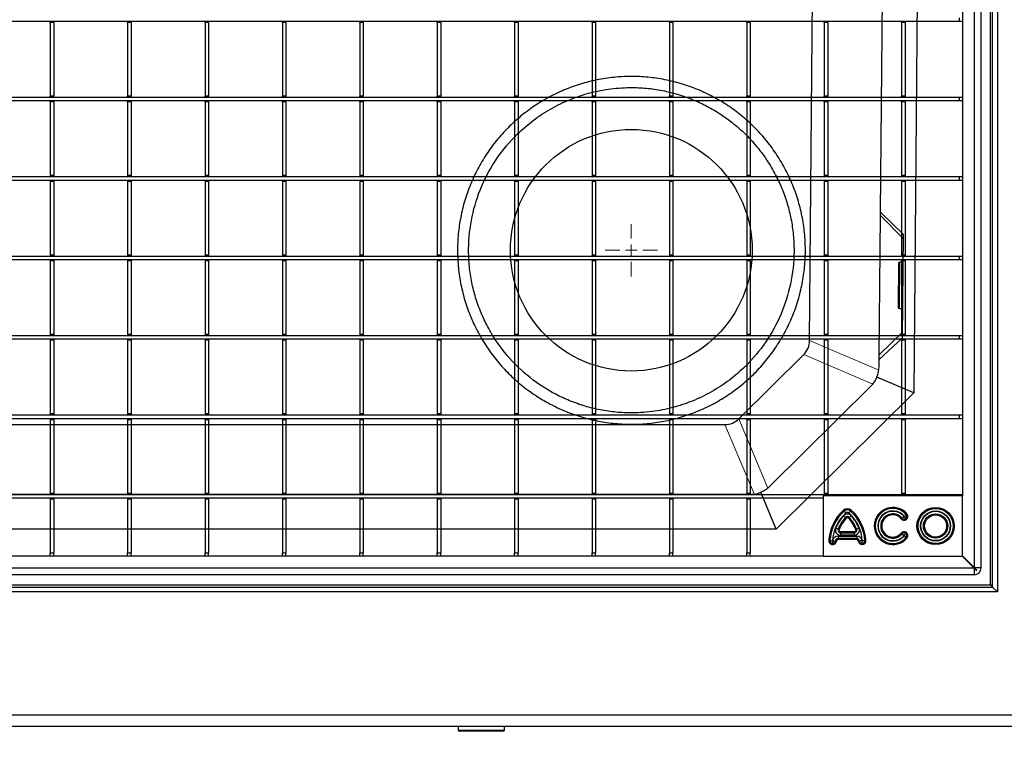
# Model space of a CAD drawing. Units: millimetres. Extents: x 13221 to 98743, y -25804 to 21589.
# Drawn here: x 24682 to 25106, y -3100 to -2786 of the extents above; entities that cross this region are included whole.
import ezdxf

# ---------------------------------------------------------------- set-up
doc = ezdxf.new("R2010")
doc.units = ezdxf.units.MM
doc.header["$LTSCALE"] = 50
doc.layers.add('377237', color=7, linetype='Continuous')
doc.layers.add('OBJEKT', color=7, linetype='Continuous')

# ---------------------------------------------------------------- blocks, each defined once
blk = doc.blocks.new('1066288-M_001_Top_view')
for p, q in [((1062, -3), (1062, -816.85)), ((1065, -817), (1065, -1.5)), ((1057, -8), (1057, -786)), ((1055.5, -581.88), (10, -581.88)), ((664.5, -582.3), (664.5, -581.88)), ((666, -582.3), (664.5, -582.3)), ((664.5, -582.3), (664.5, -614)), ((666, -582.3), (666, -581.88)), ((666, -582.3), (666, -614)), ((697.8, -582.3), (697.8, -581.88)), ((699.3, -582.3), (697.8, -582.3)), ((697.8, -582.3), (697.8, -614)), ((699.3, -582.3), (699.3, -581.88)), ((699.3, -582.3), (699.3, -614)), ((731.1, -582.3), (731.1, -581.88)), ((732.6, -582.3), (731.1, -582.3)), ((731.1, -582.3), (731.1, -614)), ((732.6, -582.3), (732.6, -581.88)), ((732.6, -582.3), (732.6, -614)), ((764.4, -582.3), (764.4, -581.88)), ((765.9, -582.3), (764.4, -582.3)), ((764.4, -582.3), (764.4, -614)), ((765.9, -582.3), (765.9, -581.88)), ((765.9, -582.3), (765.9, -614)), ((797.7, -582.3), (797.7, -581.88)), ((799.2, -582.3), (797.7, -582.3)), ((797.7, -582.3), (797.7, -614)), ((799.2, -582.3), (799.2, -581.88)), ((799.2, -582.3), (799.2, -614)), ((831, -582.3), (831, -581.88)), ((832.5, -582.3), (831, -582.3)), ((831, -582.3), (831, -614)), ((832.5, -582.3), (832.5, -581.88)), ((832.5, -582.3), (832.5, -614)), ((864.3, -582.3), (864.3, -581.88)), ((865.8, -582.3), (864.3, -582.3)), ((864.3, -582.3), (864.3, -614)), ((865.8, -582.3), (865.8, -581.88)), ((865.8, -582.3), (865.8, -614)), ((897.6, -582.3), (897.6, -581.88)), ((899.1, -582.3), (897.6, -582.3)), ((897.6, -582.3), (897.6, -614)), ((899.1, -582.3), (899.1, -581.88)), ((899.1, -582.3), (899.1, -614)), ((930.9, -582.3), (930.9, -581.88)), ((932.4, -582.3), (930.9, -582.3)), ((930.9, -582.3), (930.9, -614)), ((932.4, -582.3), (932.4, -581.88)), ((932.4, -582.3), (932.4, -614)), ((964.2, -582.3), (964.2, -581.88)), ((965.7, -582.3), (964.2, -582.3)), ((964.2, -582.3), (964.2, -614)), ((965.7, -582.3), (965.7, -581.88)), ((965.7, -582.3), (965.7, -614)), ((997.5, -582.3), (997.5, -581.88)), ((999, -582.3), (997.5, -582.3)), ((997.5, -582.3), (997.5, -614)), ((999, -582.3), (999, -581.88)), ((999, -582.3), (999, -614)), ((1030.8, -582.3), (1030.8, -581.88)), ((1032.3, -582.3), (1030.8, -582.3)), ((1030.8, -582.3), (1030.8, -614)), ((1032.3, -582.3), (1032.3, -581.88)), ((1032.3, -582.3), (1032.3, -614)), ((1055.5, -580.37), (1055.5, -581.88)), ((1057, -581.88), (1055.5, -581.88)), ((666, -614), (664.5, -614)), ((664.5, -614.42), (664.5, -614)), ((666, -614.42), (666, -614)), ((699.3, -614), (697.8, -614)), ((697.8, -614.42), (697.8, -614)), ((699.3, -614.42), (699.3, -614)), ((732.6, -614), (731.1, -614)), ((731.1, -614.42), (731.1, -614)), ((732.6, -614.42), (732.6, -614)), ((765.9, -614), (764.4, -614)), ((764.4, -614.42), (764.4, -614)), ((765.9, -614.42), (765.9, -614)), ((799.2, -614), (797.7, -614)), ((797.7, -614.42), (797.7, -614)), ((799.2, -614.42), (799.2, -614)), ((832.5, -614), (831, -614)), ((831, -614.42), (831, -614)), ((832.5, -614.42), (832.5, -614)), ((865.8, -614), (864.3, -614)), ((864.3, -614.42), (864.3, -614)), ((865.8, -614.42), (865.8, -614)), ((899.1, -614), (897.6, -614)), ((897.6, -614.42), (897.6, -614)), ((899.1, -614.42), (899.1, -614)), ((932.4, -614), (930.9, -614)), ((930.9, -614.42), (930.9, -614)), ((932.4, -614.42), (932.4, -614)), ((965.7, -614), (964.2, -614)), ((964.2, -614.42), (964.2, -614)), ((965.7, -614.42), (965.7, -614)), ((999, -614), (997.5, -614)), ((997.5, -614.42), (997.5, -614)), ((999, -614.42), (999, -614)), ((1032.3, -614), (1030.8, -614)), ((1030.8, -614.42), (1030.8, -614)), ((1032.3, -614.42), (1032.3, -614)), ((1055.5, -614.57), (10, -614.57)), ((1055.5, -616.07), (10, -616.07)), ((666, -614.42), (664.5, -614.42)), ((664.5, -614.57), (664.5, -614.42)), ((664.5, -616.5), (664.5, -616.07)), ((666, -616.5), (664.5, -616.5)), ((664.5, -616.5), (664.5, -648.2)), ((666, -614.57), (666, -614.42)), ((666, -616.5), (666, -616.07)), ((666, -616.5), (666, -648.2)), ((699.3, -614.42), (697.8, -614.42)), ((697.8, -614.57), (697.8, -614.42)), ((697.8, -616.5), (697.8, -616.07)), ((699.3, -616.5), (697.8, -616.5)), ((697.8, -616.5), (697.8, -648.2)), ((699.3, -614.57), (699.3, -614.42)), ((699.3, -616.5), (699.3, -616.07)), ((699.3, -616.5), (699.3, -648.2)), ((732.6, -614.42), (731.1, -614.42)), ((731.1, -614.57), (731.1, -614.42)), ((731.1, -616.5), (731.1, -616.07)), ((732.6, -616.5), (731.1, -616.5)), ((731.1, -616.5), (731.1, -648.2)), ((732.6, -614.57), (732.6, -614.42)), ((732.6, -616.5), (732.6, -616.07)), ((732.6, -616.5), (732.6, -648.2)), ((765.9, -614.42), (764.4, -614.42)), ((764.4, -614.57), (764.4, -614.42)), ((764.4, -616.5), (764.4, -616.07)), ((765.9, -616.5), (764.4, -616.5)), ((764.4, -616.5), (764.4, -648.2)), ((765.9, -614.57), (765.9, -614.42)), ((765.9, -616.5), (765.9, -616.07)), ((765.9, -616.5), (765.9, -648.2)), ((799.2, -614.42), (797.7, -614.42)), ((797.7, -614.57), (797.7, -614.42)), ((797.7, -616.5), (797.7, -616.07)), ((799.2, -616.5), (797.7, -616.5)), ((797.7, -616.5), (797.7, -648.2)), ((799.2, -614.57), (799.2, -614.42)), ((799.2, -616.5), (799.2, -616.07)), ((799.2, -616.5), (799.2, -648.2)), ((832.5, -614.42), (831, -614.42)), ((831, -614.57), (831, -614.42)), ((831, -616.5), (831, -616.07)), ((832.5, -616.5), (831, -616.5)), ((831, -616.5), (831, -648.2)), ((832.5, -614.57), (832.5, -614.42)), ((832.5, -616.5), (832.5, -616.07)), ((832.5, -616.5), (832.5, -648.2)), ((865.8, -614.42), (864.3, -614.42)), ((864.3, -614.57), (864.3, -614.42)), ((864.3, -616.5), (864.3, -616.07)), ((865.8, -616.5), (864.3, -616.5)), ((864.3, -616.5), (864.3, -648.2)), ((865.8, -614.57), (865.8, -614.42)), ((865.8, -616.5), (865.8, -616.07)), ((865.8, -616.5), (865.8, -648.2)), ((899.1, -614.42), (897.6, -614.42)), ((897.6, -614.57), (897.6, -614.42)), ((897.6, -616.5), (897.6, -616.07)), ((899.1, -616.5), (897.6, -616.5)), ((897.6, -616.5), (897.6, -648.2)), ((899.1, -614.57), (899.1, -614.42)), ((899.1, -616.5), (899.1, -616.07)), ((899.1, -616.5), (899.1, -648.2)), ((932.4, -614.42), (930.9, -614.42)), ((930.9, -614.57), (930.9, -614.42)), ((930.9, -616.5), (930.9, -616.07)), ((932.4, -616.5), (930.9, -616.5)), ((930.9, -616.5), (930.9, -648.2)), ((932.4, -614.57), (932.4, -614.42)), ((932.4, -616.5), (932.4, -616.07)), ((932.4, -616.5), (932.4, -648.2)), ((965.7, -614.42), (964.2, -614.42)), ((964.2, -614.57), (964.2, -614.42)), ((964.2, -616.5), (964.2, -616.07)), ((965.7, -616.5), (964.2, -616.5)), ((964.2, -616.5), (964.2, -648.2)), ((965.7, -614.57), (965.7, -614.42)), ((965.7, -616.5), (965.7, -616.07)), ((965.7, -616.5), (965.7, -648.2)), ((999, -614.42), (997.5, -614.42)), ((997.5, -614.57), (997.5, -614.42)), ((997.5, -616.5), (997.5, -616.07)), ((999, -616.5), (997.5, -616.5)), ((997.5, -616.5), (997.5, -648.2)), ((999, -614.57), (999, -614.42)), ((999, -616.5), (999, -616.07)), ((999, -616.5), (999, -648.2)), ((1032.3, -614.42), (1030.8, -614.42)), ((1030.8, -614.57), (1030.8, -614.42)), ((1030.8, -616.5), (1030.8, -616.07)), ((1032.3, -616.5), (1030.8, -616.5)), ((1030.8, -616.5), (1030.8, -648.2)), ((1032.3, -614.57), (1032.3, -614.42)), ((1032.3, -616.5), (1032.3, -616.07)), ((1032.3, -616.5), (1032.3, -648.2)), ((1055.5, -614.57), (1055.5, -616.07)), ((1057, -614.57), (1055.5, -614.57)), ((1057, -616.07), (1055.5, -616.07)), ((1055.5, -648.77), (10, -648.77)), ((1055.5, -650.27), (10, -650.27)), ((666, -648.2), (664.5, -648.2)), ((664.5, -648.2), (664.5, -648.62)), ((666, -648.62), (664.5, -648.62)), ((664.5, -648.62), (664.5, -648.77)), ((664.5, -650.27), (664.5, -650.7)), ((666, -650.7), (664.5, -650.7)), ((664.5, -650.7), (664.5, -682.4)), ((666, -648.2), (666, -648.62)), ((666, -648.62), (666, -648.77)), ((666, -650.27), (666, -650.7)), ((666, -650.7), (666, -682.4)), ((699.3, -648.2), (697.8, -648.2)), ((697.8, -648.2), (697.8, -648.62)), ((699.3, -648.62), (697.8, -648.62)), ((697.8, -648.62), (697.8, -648.77)), ((697.8, -650.27), (697.8, -650.7)), ((699.3, -650.7), (697.8, -650.7)), ((697.8, -650.7), (697.8, -682.4)), ((699.3, -648.2), (699.3, -648.62)), ((699.3, -648.62), (699.3, -648.77)), ((699.3, -650.27), (699.3, -650.7)), ((699.3, -650.7), (699.3, -682.4)), ((732.6, -648.2), (731.1, -648.2)), ((731.1, -648.2), (731.1, -648.62)), ((732.6, -648.62), (731.1, -648.62)), ((731.1, -648.62), (731.1, -648.77)), ((731.1, -650.27), (731.1, -650.7)), ((732.6, -650.7), (731.1, -650.7)), ((731.1, -650.7), (731.1, -682.4)), ((732.6, -648.2), (732.6, -648.62)), ((732.6, -648.62), (732.6, -648.77)), ((732.6, -650.27), (732.6, -650.7)), ((732.6, -650.7), (732.6, -682.4)), ((765.9, -648.2), (764.4, -648.2)), ((764.4, -648.2), (764.4, -648.62)), ((765.9, -648.62), (764.4, -648.62)), ((764.4, -648.62), (764.4, -648.77)), ((764.4, -650.27), (764.4, -650.7)), ((765.9, -650.7), (764.4, -650.7)), ((764.4, -650.7), (764.4, -682.4)), ((765.9, -648.2), (765.9, -648.62)), ((765.9, -648.62), (765.9, -648.77)), ((765.9, -650.27), (765.9, -650.7)), ((765.9, -650.7), (765.9, -682.4)), ((799.2, -648.2), (797.7, -648.2)), ((797.7, -648.2), (797.7, -648.62)), ((799.2, -648.62), (797.7, -648.62)), ((797.7, -648.62), (797.7, -648.77)), ((797.7, -650.27), (797.7, -650.7)), ((799.2, -650.7), (797.7, -650.7)), ((797.7, -650.7), (797.7, -682.4)), ((799.2, -648.2), (799.2, -648.62)), ((799.2, -648.62), (799.2, -648.77)), ((799.2, -650.27), (799.2, -650.7)), ((799.2, -650.7), (799.2, -682.4)), ((832.5, -648.2), (831, -648.2)), ((831, -648.2), (831, -648.62)), ((832.5, -648.62), (831, -648.62)), ((831, -648.62), (831, -648.77)), ((831, -650.27), (831, -650.7)), ((832.5, -650.7), (831, -650.7)), ((831, -650.7), (831, -682.4)), ((832.5, -648.2), (832.5, -648.62)), ((832.5, -648.62), (832.5, -648.77)), ((832.5, -650.27), (832.5, -650.7)), ((832.5, -650.7), (832.5, -682.4)), ((865.8, -648.2), (864.3, -648.2)), ((864.3, -648.2), (864.3, -648.62)), ((865.8, -648.62), (864.3, -648.62)), ((864.3, -648.62), (864.3, -648.77)), ((864.3, -650.27), (864.3, -650.7)), ((865.8, -650.7), (864.3, -650.7)), ((864.3, -650.7), (864.3, -682.4)), ((865.8, -648.2), (865.8, -648.62)), ((865.8, -648.62), (865.8, -648.77)), ((865.8, -650.27), (865.8, -650.7)), ((865.8, -650.7), (865.8, -682.4)), ((899.1, -648.2), (897.6, -648.2)), ((897.6, -648.2), (897.6, -648.62)), ((899.1, -648.62), (897.6, -648.62)), ((897.6, -648.62), (897.6, -648.77)), ((897.6, -650.27), (897.6, -650.7)), ((899.1, -650.7), (897.6, -650.7)), ((897.6, -650.7), (897.6, -682.4)), ((899.1, -648.2), (899.1, -648.62)), ((899.1, -648.62), (899.1, -648.77)), ((899.1, -650.27), (899.1, -650.7)), ((899.1, -650.7), (899.1, -682.4)), ((932.4, -648.2), (930.9, -648.2)), ((930.9, -648.2), (930.9, -648.62)), ((932.4, -648.62), (930.9, -648.62)), ((930.9, -648.62), (930.9, -648.77)), ((930.9, -650.27), (930.9, -650.7)), ((932.4, -650.7), (930.9, -650.7)), ((930.9, -650.7), (930.9, -682.4)), ((932.4, -648.2), (932.4, -648.62)), ((932.4, -648.62), (932.4, -648.77)), ((932.4, -650.27), (932.4, -650.7)), ((932.4, -650.7), (932.4, -682.4)), ((965.7, -648.2), (964.2, -648.2)), ((964.2, -648.2), (964.2, -648.62)), ((965.7, -648.62), (964.2, -648.62)), ((964.2, -648.62), (964.2, -648.77)), ((964.2, -650.27), (964.2, -650.7)), ((965.7, -650.7), (964.2, -650.7)), ((964.2, -650.7), (964.2, -682.4)), ((965.7, -648.2), (965.7, -648.62)), ((965.7, -648.62), (965.7, -648.77)), ((965.7, -650.27), (965.7, -650.7)), ((965.7, -650.7), (965.7, -682.4)), ((999, -648.2), (997.5, -648.2)), ((997.5, -648.2), (997.5, -648.62)), ((999, -648.62), (997.5, -648.62)), ((997.5, -648.62), (997.5, -648.77)), ((997.5, -650.27), (997.5, -650.7)), ((999, -650.7), (997.5, -650.7)), ((997.5, -650.7), (997.5, -682.4)), ((999, -648.2), (999, -648.62)), ((999, -648.62), (999, -648.77)), ((999, -650.27), (999, -650.7)), ((999, -650.7), (999, -682.4)), ((1032.3, -648.2), (1030.8, -648.2)), ((1030.8, -648.2), (1030.8, -648.62)), ((1032.3, -648.62), (1030.8, -648.62)), ((1030.8, -648.62), (1030.8, -648.77)), ((1030.8, -650.27), (1030.8, -650.7)), ((1032.3, -650.7), (1030.8, -650.7)), ((1030.8, -650.7), (1030.8, -682.4)), ((1032.3, -648.2), (1032.3, -648.62)), ((1032.3, -648.62), (1032.3, -648.77)), ((1032.3, -650.27), (1032.3, -650.7)), ((1032.3, -650.7), (1032.3, -682.4)), ((1055.5, -648.77), (1055.5, -650.27)), ((1057, -648.77), (1055.5, -648.77)), ((1057, -650.27), (1055.5, -650.27)), ((1055.5, -682.98), (10, -682.98)), ((1055.5, -684.47), (10, -684.47)), ((666, -682.4), (664.5, -682.4)), ((664.5, -682.4), (664.5, -682.82)), ((666, -682.82), (664.5, -682.82)), ((664.5, -682.82), (664.5, -682.98)), ((664.5, -684.47), (664.5, -684.9)), ((666, -684.9), (664.5, -684.9)), ((664.5, -684.9), (664.5, -716.6)), ((666, -682.4), (666, -682.82)), ((666, -682.82), (666, -682.98)), ((666, -684.47), (666, -684.9)), ((666, -684.9), (666, -716.6)), ((699.3, -682.4), (697.8, -682.4)), ((697.8, -682.4), (697.8, -682.82)), ((699.3, -682.82), (697.8, -682.82)), ((697.8, -682.82), (697.8, -682.98)), ((697.8, -684.47), (697.8, -684.9)), ((699.3, -684.9), (697.8, -684.9)), ((697.8, -684.9), (697.8, -716.6)), ((699.3, -682.4), (699.3, -682.82)), ((699.3, -682.82), (699.3, -682.98)), ((699.3, -684.47), (699.3, -684.9)), ((699.3, -684.9), (699.3, -716.6)), ((732.6, -682.4), (731.1, -682.4)), ((731.1, -682.4), (731.1, -682.82)), ((732.6, -682.82), (731.1, -682.82)), ((731.1, -682.82), (731.1, -682.98)), ((731.1, -684.47), (731.1, -684.9)), ((732.6, -684.9), (731.1, -684.9)), ((731.1, -684.9), (731.1, -716.6)), ((732.6, -682.4), (732.6, -682.82)), ((732.6, -682.82), (732.6, -682.98)), ((732.6, -684.47), (732.6, -684.9)), ((732.6, -684.9), (732.6, -716.6)), ((765.9, -682.4), (764.4, -682.4)), ((764.4, -682.4), (764.4, -682.82)), ((765.9, -682.82), (764.4, -682.82)), ((764.4, -682.82), (764.4, -682.98)), ((764.4, -684.47), (764.4, -684.9)), ((765.9, -684.9), (764.4, -684.9)), ((764.4, -684.9), (764.4, -716.6)), ((765.9, -682.4), (765.9, -682.82)), ((765.9, -682.82), (765.9, -682.98)), ((765.9, -684.47), (765.9, -684.9)), ((765.9, -684.9), (765.9, -716.6)), ((799.2, -682.4), (797.7, -682.4)), ((797.7, -682.4), (797.7, -682.82)), ((799.2, -682.82), (797.7, -682.82)), ((797.7, -682.82), (797.7, -682.98)), ((797.7, -684.47), (797.7, -684.9)), ((799.2, -684.9), (797.7, -684.9)), ((797.7, -684.9), (797.7, -716.6)), ((799.2, -682.4), (799.2, -682.82)), ((799.2, -682.82), (799.2, -682.98)), ((799.2, -684.47), (799.2, -684.9)), ((799.2, -684.9), (799.2, -716.6)), ((832.5, -682.4), (831, -682.4)), ((831, -682.4), (831, -682.82)), ((832.5, -682.82), (831, -682.82)), ((831, -682.82), (831, -682.98)), ((831, -684.47), (831, -684.9)), ((832.5, -684.9), (831, -684.9)), ((831, -684.9), (831, -716.6)), ((832.5, -682.4), (832.5, -682.82)), ((832.5, -682.82), (832.5, -682.98)), ((832.5, -684.47), (832.5, -684.9)), ((832.5, -684.9), (832.5, -716.6)), ((865.8, -682.4), (864.3, -682.4)), ((864.3, -682.4), (864.3, -682.82)), ((865.8, -682.82), (864.3, -682.82)), ((864.3, -682.82), (864.3, -682.98)), ((864.3, -684.47), (864.3, -684.9)), ((865.8, -684.9), (864.3, -684.9)), ((864.3, -684.9), (864.3, -716.6)), ((865.8, -682.4), (865.8, -682.82)), ((865.8, -682.82), (865.8, -682.98)), ((865.8, -684.47), (865.8, -684.9)), ((865.8, -684.9), (865.8, -716.6)), ((899.1, -682.4), (897.6, -682.4)), ((897.6, -682.4), (897.6, -682.82)), ((899.1, -682.82), (897.6, -682.82)), ((897.6, -682.82), (897.6, -682.98)), ((897.6, -684.47), (897.6, -684.9)), ((899.1, -684.9), (897.6, -684.9)), ((897.6, -684.9), (897.6, -716.6)), ((899.1, -682.4), (899.1, -682.82)), ((899.1, -682.82), (899.1, -682.98)), ((899.1, -684.47), (899.1, -684.9)), ((899.1, -684.9), (899.1, -716.6)), ((932.4, -682.4), (930.9, -682.4)), ((930.9, -682.4), (930.9, -682.82)), ((932.4, -682.82), (930.9, -682.82)), ((930.9, -682.82), (930.9, -682.98)), ((930.9, -684.47), (930.9, -684.9)), ((932.4, -684.9), (930.9, -684.9)), ((930.9, -684.9), (930.9, -716.6)), ((932.4, -682.4), (932.4, -682.82)), ((932.4, -682.82), (932.4, -682.98)), ((932.4, -684.47), (932.4, -684.9)), ((932.4, -684.9), (932.4, -716.6)), ((965.7, -682.4), (964.2, -682.4)), ((964.2, -682.4), (964.2, -682.82)), ((965.7, -682.82), (964.2, -682.82)), ((964.2, -682.82), (964.2, -682.98)), ((964.2, -684.47), (964.2, -684.9)), ((965.7, -684.9), (964.2, -684.9)), ((964.2, -684.9), (964.2, -716.6)), ((965.7, -682.4), (965.7, -682.82)), ((965.7, -682.82), (965.7, -682.98)), ((965.7, -684.47), (965.7, -684.9)), ((965.7, -684.9), (965.7, -716.6)), ((999, -682.4), (997.5, -682.4)), ((997.5, -682.4), (997.5, -682.82)), ((999, -682.82), (997.5, -682.82)), ((997.5, -682.82), (997.5, -682.98)), ((997.5, -684.47), (997.5, -684.9)), ((999, -684.9), (997.5, -684.9)), ((997.5, -684.9), (997.5, -716.6)), ((999, -682.4), (999, -682.82)), ((999, -682.82), (999, -682.98)), ((999, -684.47), (999, -684.9)), ((999, -684.9), (999, -716.6)), ((1032.3, -682.4), (1030.8, -682.4)), ((1030.8, -682.4), (1030.8, -682.82)), ((1032.3, -682.82), (1030.8, -682.82)), ((1030.8, -682.82), (1030.8, -682.98)), ((1030.8, -684.47), (1030.8, -684.9)), ((1032.3, -684.9), (1030.8, -684.9)), ((1030.8, -684.9), (1030.8, -716.6)), ((1032.3, -682.4), (1032.3, -682.82)), ((1032.3, -682.82), (1032.3, -682.98)), ((1032.3, -684.47), (1032.3, -684.9)), ((1032.3, -684.9), (1032.3, -716.6)), ((1055.5, -682.98), (1055.5, -684.47)), ((1057, -682.98), (1055.5, -682.98)), ((1057, -684.47), (1055.5, -684.47)), ((1055.5, -717.17), (10, -717.17)), ((1055.5, -718.67), (10, -718.67)), ((666, -716.6), (664.5, -716.6)), ((664.5, -716.6), (664.5, -717.02)), ((666, -717.02), (664.5, -717.02)), ((664.5, -717.02), (664.5, -717.17)), ((664.5, -718.67), (664.5, -719.1)), ((666, -719.1), (664.5, -719.1)), ((664.5, -719.1), (664.5, -750.8)), ((666, -716.6), (666, -717.02)), ((666, -717.02), (666, -717.17)), ((666, -718.67), (666, -719.1)), ((666, -719.1), (666, -750.8)), ((699.3, -716.6), (697.8, -716.6)), ((697.8, -716.6), (697.8, -717.02)), ((699.3, -717.02), (697.8, -717.02)), ((697.8, -717.02), (697.8, -717.17)), ((697.8, -718.67), (697.8, -719.1)), ((699.3, -719.1), (697.8, -719.1)), ((697.8, -719.1), (697.8, -750.8)), ((699.3, -716.6), (699.3, -717.02)), ((699.3, -717.02), (699.3, -717.17)), ((699.3, -718.67), (699.3, -719.1)), ((699.3, -719.1), (699.3, -750.8)), ((732.6, -716.6), (731.1, -716.6)), ((731.1, -716.6), (731.1, -717.02)), ((732.6, -717.02), (731.1, -717.02)), ((731.1, -717.02), (731.1, -717.17)), ((731.1, -718.67), (731.1, -719.1)), ((732.6, -719.1), (731.1, -719.1)), ((731.1, -719.1), (731.1, -750.8)), ((732.6, -716.6), (732.6, -717.02)), ((732.6, -717.02), (732.6, -717.17)), ((732.6, -718.67), (732.6, -719.1)), ((732.6, -719.1), (732.6, -750.8)), ((765.9, -716.6), (764.4, -716.6)), ((764.4, -716.6), (764.4, -717.02)), ((765.9, -717.02), (764.4, -717.02)), ((764.4, -717.02), (764.4, -717.17)), ((764.4, -718.67), (764.4, -719.1)), ((765.9, -719.1), (764.4, -719.1)), ((764.4, -719.1), (764.4, -750.8)), ((765.9, -716.6), (765.9, -717.02)), ((765.9, -717.02), (765.9, -717.17)), ((765.9, -718.67), (765.9, -719.1)), ((765.9, -719.1), (765.9, -750.8)), ((799.2, -716.6), (797.7, -716.6)), ((797.7, -716.6), (797.7, -717.02)), ((799.2, -717.02), (797.7, -717.02)), ((797.7, -717.02), (797.7, -717.17)), ((797.7, -718.67), (797.7, -719.1)), ((799.2, -719.1), (797.7, -719.1)), ((797.7, -719.1), (797.7, -750.8)), ((799.2, -716.6), (799.2, -717.02)), ((799.2, -717.02), (799.2, -717.17)), ((799.2, -718.67), (799.2, -719.1)), ((799.2, -719.1), (799.2, -750.8)), ((832.5, -716.6), (831, -716.6)), ((831, -716.6), (831, -717.02)), ((832.5, -717.02), (831, -717.02)), ((831, -717.02), (831, -717.17)), ((831, -718.67), (831, -719.1)), ((832.5, -719.1), (831, -719.1)), ((831, -719.1), (831, -750.8)), ((832.5, -716.6), (832.5, -717.02)), ((832.5, -717.02), (832.5, -717.17)), ((832.5, -718.67), (832.5, -719.1)), ((832.5, -719.1), (832.5, -750.8)), ((865.8, -716.6), (864.3, -716.6)), ((864.3, -716.6), (864.3, -717.02)), ((865.8, -717.02), (864.3, -717.02)), ((864.3, -717.02), (864.3, -717.17)), ((864.3, -718.67), (864.3, -719.1)), ((865.8, -719.1), (864.3, -719.1)), ((864.3, -719.1), (864.3, -750.8)), ((865.8, -716.6), (865.8, -717.02)), ((865.8, -717.02), (865.8, -717.17)), ((865.8, -718.67), (865.8, -719.1)), ((865.8, -719.1), (865.8, -750.8)), ((899.1, -716.6), (897.6, -716.6)), ((897.6, -716.6), (897.6, -717.02)), ((899.1, -717.02), (897.6, -717.02)), ((897.6, -717.02), (897.6, -717.17)), ((897.6, -718.67), (897.6, -719.1)), ((899.1, -719.1), (897.6, -719.1)), ((897.6, -719.1), (897.6, -750.8)), ((899.1, -716.6), (899.1, -717.02)), ((899.1, -717.02), (899.1, -717.17)), ((899.1, -718.67), (899.1, -719.1)), ((899.1, -719.1), (899.1, -750.8)), ((932.4, -716.6), (930.9, -716.6)), ((930.9, -716.6), (930.9, -717.02)), ((932.4, -717.02), (930.9, -717.02)), ((930.9, -717.02), (930.9, -717.17)), ((930.9, -718.67), (930.9, -719.1)), ((932.4, -719.1), (930.9, -719.1)), ((930.9, -719.1), (930.9, -750.8)), ((932.4, -716.6), (932.4, -717.02)), ((932.4, -717.02), (932.4, -717.17)), ((932.4, -718.67), (932.4, -719.1)), ((932.4, -719.1), (932.4, -750.8)), ((965.7, -716.6), (964.2, -716.6)), ((964.2, -716.6), (964.2, -717.02)), ((965.7, -717.02), (964.2, -717.02)), ((964.2, -717.02), (964.2, -717.17)), ((964.2, -718.67), (964.2, -719.1)), ((965.7, -719.1), (964.2, -719.1)), ((964.2, -719.1), (964.2, -750.8)), ((965.7, -716.6), (965.7, -717.02)), ((965.7, -717.02), (965.7, -717.17)), ((965.7, -718.67), (965.7, -719.1)), ((965.7, -719.1), (965.7, -750.8)), ((999, -716.6), (997.5, -716.6)), ((997.5, -716.6), (997.5, -717.02)), ((999, -717.02), (997.5, -717.02)), ((997.5, -717.02), (997.5, -717.17)), ((997.5, -718.67), (997.5, -719.1)), ((999, -719.1), (997.5, -719.1)), ((997.5, -719.1), (997.5, -750.8)), ((999, -716.6), (999, -717.02)), ((999, -717.02), (999, -717.17)), ((999, -718.67), (999, -719.1)), ((999, -719.1), (999, -750.8)), ((1032.3, -716.6), (1030.8, -716.6)), ((1030.8, -716.6), (1030.8, -717.02)), ((1032.3, -717.02), (1030.8, -717.02)), ((1030.8, -717.02), (1030.8, -717.17)), ((1030.8, -718.67), (1030.8, -719.1)), ((1032.3, -719.1), (1030.8, -719.1)), ((1030.8, -719.1), (1030.8, -750.8)), ((1032.3, -716.6), (1032.3, -717.02)), ((1032.3, -717.02), (1032.3, -717.17)), ((1032.3, -718.67), (1032.3, -719.1)), ((1032.3, -719.1), (1032.3, -750.8)), ((1055.5, -717.17), (1055.5, -718.67)), ((1057, -717.17), (1055.5, -717.17)), ((1057, -718.67), (1055.5, -718.67)), ((1055.5, -751.38), (10, -751.38)), ((1055.5, -752.88), (10, -752.88)), ((666, -750.8), (664.5, -750.8)), ((664.5, -750.8), (664.5, -751.22)), ((666, -751.22), (664.5, -751.22)), ((664.5, -751.22), (664.5, -751.38)), ((664.5, -752.88), (664.5, -753.3)), ((666, -753.3), (664.5, -753.3)), ((664.5, -753.3), (664.5, -785)), ((666, -750.8), (666, -751.22)), ((666, -751.22), (666, -751.38)), ((666, -752.88), (666, -753.3)), ((666, -753.3), (666, -785)), ((699.3, -750.8), (697.8, -750.8)), ((697.8, -750.8), (697.8, -751.22)), ((699.3, -751.22), (697.8, -751.22)), ((697.8, -751.22), (697.8, -751.38)), ((697.8, -752.88), (697.8, -753.3)), ((699.3, -753.3), (697.8, -753.3)), ((697.8, -753.3), (697.8, -785)), ((699.3, -750.8), (699.3, -751.22)), ((699.3, -751.22), (699.3, -751.38)), ((699.3, -752.88), (699.3, -753.3)), ((699.3, -753.3), (699.3, -785)), ((732.6, -750.8), (731.1, -750.8)), ((731.1, -750.8), (731.1, -751.22)), ((732.6, -751.22), (731.1, -751.22)), ((731.1, -751.22), (731.1, -751.38)), ((731.1, -752.88), (731.1, -753.3)), ((732.6, -753.3), (731.1, -753.3)), ((731.1, -753.3), (731.1, -785)), ((732.6, -750.8), (732.6, -751.22)), ((732.6, -751.22), (732.6, -751.38)), ((732.6, -752.88), (732.6, -753.3)), ((732.6, -753.3), (732.6, -785)), ((765.9, -750.8), (764.4, -750.8)), ((764.4, -750.8), (764.4, -751.22)), ((765.9, -751.22), (764.4, -751.22)), ((764.4, -751.22), (764.4, -751.38)), ((764.4, -752.88), (764.4, -753.3)), ((765.9, -753.3), (764.4, -753.3)), ((764.4, -753.3), (764.4, -785)), ((765.9, -750.8), (765.9, -751.22)), ((765.9, -751.22), (765.9, -751.38)), ((765.9, -752.88), (765.9, -753.3)), ((765.9, -753.3), (765.9, -785)), ((799.2, -750.8), (797.7, -750.8)), ((797.7, -750.8), (797.7, -751.22)), ((799.2, -751.22), (797.7, -751.22)), ((797.7, -751.22), (797.7, -751.38)), ((797.7, -752.88), (797.7, -753.3)), ((799.2, -753.3), (797.7, -753.3)), ((797.7, -753.3), (797.7, -785)), ((799.2, -750.8), (799.2, -751.22)), ((799.2, -751.22), (799.2, -751.38)), ((799.2, -752.88), (799.2, -753.3)), ((799.2, -753.3), (799.2, -785)), ((832.5, -750.8), (831, -750.8)), ((831, -750.8), (831, -751.22)), ((832.5, -751.22), (831, -751.22)), ((831, -751.22), (831, -751.38)), ((831, -752.88), (831, -753.3)), ((832.5, -753.3), (831, -753.3)), ((831, -753.3), (831, -785)), ((832.5, -750.8), (832.5, -751.22)), ((832.5, -751.22), (832.5, -751.38)), ((832.5, -752.88), (832.5, -753.3)), ((832.5, -753.3), (832.5, -785)), ((865.8, -750.8), (864.3, -750.8)), ((864.3, -750.8), (864.3, -751.22)), ((865.8, -751.22), (864.3, -751.22)), ((864.3, -751.22), (864.3, -751.38)), ((864.3, -752.88), (864.3, -753.3)), ((865.8, -753.3), (864.3, -753.3)), ((864.3, -753.3), (864.3, -785)), ((865.8, -750.8), (865.8, -751.22)), ((865.8, -751.22), (865.8, -751.38)), ((865.8, -752.88), (865.8, -753.3)), ((865.8, -753.3), (865.8, -785)), ((899.1, -750.8), (897.6, -750.8)), ((897.6, -750.8), (897.6, -751.22)), ((899.1, -751.22), (897.6, -751.22)), ((897.6, -751.22), (897.6, -751.38)), ((897.6, -752.88), (897.6, -753.3)), ((899.1, -753.3), (897.6, -753.3)), ((897.6, -753.3), (897.6, -785)), ((899.1, -750.8), (899.1, -751.22)), ((899.1, -751.22), (899.1, -751.38)), ((899.1, -752.88), (899.1, -753.3)), ((899.1, -753.3), (899.1, -785)), ((932.4, -750.8), (930.9, -750.8)), ((930.9, -750.8), (930.9, -751.22)), ((932.4, -751.22), (930.9, -751.22)), ((930.9, -751.22), (930.9, -751.38)), ((930.9, -752.88), (930.9, -753.3)), ((932.4, -753.3), (930.9, -753.3)), ((930.9, -753.3), (930.9, -785)), ((932.4, -750.8), (932.4, -751.22)), ((932.4, -751.22), (932.4, -751.38)), ((932.4, -752.88), (932.4, -753.3)), ((932.4, -753.3), (932.4, -785)), ((965.7, -750.8), (964.2, -750.8)), ((964.2, -750.8), (964.2, -751.22)), ((965.7, -751.22), (964.2, -751.22)), ((964.2, -751.22), (964.2, -751.38)), ((964.2, -752.88), (964.2, -753.3)), ((965.7, -753.3), (964.2, -753.3)), ((964.2, -753.3), (964.2, -785)), ((965.7, -750.8), (965.7, -751.22)), ((965.7, -751.22), (965.7, -751.38)), ((965.7, -752.88), (965.7, -753.3)), ((965.7, -753.3), (965.7, -785)), ((999, -750.8), (997.5, -750.8)), ((997.5, -750.8), (997.5, -751.22)), ((999, -751.22), (997.5, -751.22)), ((997.5, -751.22), (997.5, -751.38)), ((997.5, -752.88), (997.5, -753.3)), ((999, -753.3), (997.5, -753.3)), ((997.5, -753.3), (997.5, -785)), ((999, -750.8), (999, -751.22)), ((999, -751.22), (999, -751.38)), ((999, -752.88), (999, -753.3)), ((999, -753.3), (999, -785)), ((1032.3, -750.8), (1030.8, -750.8)), ((1030.8, -750.8), (1030.8, -751.22)), ((1032.3, -751.22), (1030.8, -751.22)), ((1030.8, -751.22), (1030.8, -751.38)), ((1030.8, -752.88), (1030.8, -753.3)), ((1032.3, -753.3), (1030.8, -753.3)), ((1030.8, -753.3), (1030.8, -785)), ((1032.3, -750.8), (1032.3, -751.22)), ((1032.3, -751.22), (1032.3, -751.38)), ((1032.3, -752.88), (1032.3, -753.3)), ((1032.3, -753.3), (1032.3, -785)), ((1055.5, -751.38), (1055.5, -752.88)), ((1057, -751.38), (1055.5, -751.38)), ((1057, -752.88), (1055.5, -752.88)), ((1055.5, -785.58), (10, -785.58)), ((997, -787.07), (10, -787.07)), ((666, -785), (664.5, -785)), ((664.5, -785), (664.5, -785.42)), ((666, -785.42), (664.5, -785.42)), ((664.5, -785.42), (664.5, -785.58)), ((664.5, -787.07), (664.5, -787.5)), ((666, -787.5), (664.5, -787.5)), ((664.5, -787.5), (664.5, -810.5)), ((666, -785), (666, -785.42)), ((666, -785.42), (666, -785.58)), ((666, -787.07), (666, -787.5)), ((666, -787.5), (666, -810.5)), ((699.3, -785), (697.8, -785)), ((697.8, -785), (697.8, -785.42)), ((699.3, -785.42), (697.8, -785.42)), ((697.8, -785.42), (697.8, -785.58)), ((697.8, -787.07), (697.8, -787.5)), ((699.3, -787.5), (697.8, -787.5)), ((697.8, -787.5), (697.8, -810.5)), ((699.3, -785), (699.3, -785.42)), ((699.3, -785.42), (699.3, -785.58)), ((699.3, -787.07), (699.3, -787.5)), ((699.3, -787.5), (699.3, -810.5)), ((732.6, -785), (731.1, -785)), ((731.1, -785), (731.1, -785.42)), ((732.6, -785.42), (731.1, -785.42)), ((731.1, -785.42), (731.1, -785.58)), ((731.1, -787.07), (731.1, -787.5)), ((732.6, -787.5), (731.1, -787.5)), ((731.1, -787.5), (731.1, -810.5)), ((732.6, -785), (732.6, -785.42)), ((732.6, -785.42), (732.6, -785.58)), ((732.6, -787.07), (732.6, -787.5)), ((732.6, -787.5), (732.6, -810.5)), ((765.9, -785), (764.4, -785)), ((764.4, -785), (764.4, -785.42)), ((765.9, -785.42), (764.4, -785.42)), ((764.4, -785.42), (764.4, -785.58)), ((764.4, -787.07), (764.4, -787.5)), ((765.9, -787.5), (764.4, -787.5)), ((764.4, -787.5), (764.4, -810.5)), ((765.9, -785), (765.9, -785.42)), ((765.9, -785.42), (765.9, -785.58)), ((765.9, -787.07), (765.9, -787.5)), ((765.9, -787.5), (765.9, -810.5)), ((799.2, -785), (797.7, -785)), ((797.7, -785), (797.7, -785.42)), ((799.2, -785.42), (797.7, -785.42)), ((797.7, -785.42), (797.7, -785.58)), ((797.7, -787.07), (797.7, -787.5)), ((799.2, -787.5), (797.7, -787.5)), ((797.7, -787.5), (797.7, -810.5)), ((799.2, -785), (799.2, -785.42)), ((799.2, -785.42), (799.2, -785.58)), ((799.2, -787.07), (799.2, -787.5)), ((799.2, -787.5), (799.2, -810.5)), ((832.5, -785), (831, -785)), ((831, -785), (831, -785.42)), ((832.5, -785.42), (831, -785.42)), ((831, -785.42), (831, -785.58)), ((831, -787.07), (831, -787.5)), ((832.5, -787.5), (831, -787.5)), ((831, -787.5), (831, -810.5)), ((832.5, -785), (832.5, -785.42)), ((832.5, -785.42), (832.5, -785.58)), ((832.5, -787.07), (832.5, -787.5)), ((832.5, -787.5), (832.5, -810.5)), ((865.8, -785), (864.3, -785)), ((864.3, -785), (864.3, -785.42)), ((865.8, -785.42), (864.3, -785.42)), ((864.3, -785.42), (864.3, -785.58)), ((864.3, -787.07), (864.3, -787.5)), ((865.8, -787.5), (864.3, -787.5)), ((864.3, -787.5), (864.3, -810.5)), ((865.8, -785), (865.8, -785.42)), ((865.8, -785.42), (865.8, -785.58)), ((865.8, -787.07), (865.8, -787.5)), ((865.8, -787.5), (865.8, -810.5)), ((899.1, -785), (897.6, -785)), ((897.6, -785), (897.6, -785.42)), ((899.1, -785.42), (897.6, -785.42)), ((897.6, -785.42), (897.6, -785.58)), ((897.6, -787.07), (897.6, -787.5)), ((899.1, -787.5), (897.6, -787.5)), ((897.6, -787.5), (897.6, -810.5)), ((899.1, -785), (899.1, -785.42)), ((899.1, -785.42), (899.1, -785.58)), ((899.1, -787.07), (899.1, -787.5)), ((899.1, -787.5), (899.1, -810.5)), ((932.4, -785), (930.9, -785)), ((930.9, -785), (930.9, -785.42)), ((932.4, -785.42), (930.9, -785.42)), ((930.9, -785.42), (930.9, -785.58)), ((930.9, -787.07), (930.9, -787.5)), ((932.4, -787.5), (930.9, -787.5)), ((930.9, -787.5), (930.9, -810.5)), ((932.4, -785), (932.4, -785.42)), ((932.4, -785.42), (932.4, -785.58)), ((932.4, -787.07), (932.4, -787.5)), ((932.4, -787.5), (932.4, -810.5)), ((965.7, -785), (964.2, -785)), ((964.2, -785), (964.2, -785.42)), ((965.7, -785.42), (964.2, -785.42)), ((964.2, -785.42), (964.2, -785.58)), ((964.2, -787.07), (964.2, -787.5)), ((965.7, -787.5), (964.2, -787.5)), ((964.2, -787.5), (964.2, -810.5)), ((965.7, -785), (965.7, -785.42)), ((965.7, -785.42), (965.7, -785.58)), ((965.7, -787.07), (965.7, -787.5)), ((965.7, -787.5), (965.7, -810.5)), ((1057, -786), (997, -786)), ((997, -786), (997, -812)), ((999, -785), (997.5, -785)), ((997.5, -785), (997.5, -785.42)), ((999, -785.42), (997.5, -785.42)), ((997.5, -785.42), (997.5, -785.58)), ((999, -785), (999, -785.42)), ((999, -785.42), (999, -785.58)), ((1032.3, -785), (1030.8, -785)), ((1030.8, -785), (1030.8, -785.42)), ((1032.3, -785.42), (1030.8, -785.42)), ((1030.8, -785.42), (1030.8, -785.58)), ((1032.3, -785), (1032.3, -785.42)), ((1032.3, -785.42), (1032.3, -785.58)), ((1055.5, -785.58), (1055.5, -786)), ((1057, -785.58), (1055.5, -785.58)), ((1057, -812), (1057, -786)), ((1006.08, -792.57), (1005.77, -792.23)), ((1005.8, -794.61), (1006.6, -795.35)), ((1006.08, -792.57), (1006.81, -793.38)), ((1006.6, -795.35), (1006.94, -795.66)), ((1007.96, -795.66), (1008.3, -795.35)), ((1008.82, -792.57), (1008.09, -793.38)), ((1009.1, -794.61), (1008.3, -795.35)), ((1008.82, -792.57), (1009.13, -792.23)), ((1031, -795.65), (1030.65, -795.94)), ((1031, -795.65), (1031.84, -794.95)), ((1031.9, -794.96), (1031.94, -794.94)), ((1031.9, -794.96), (1032.45, -795.9)), ((1031.94, -794.94), (1032.48, -795.89)), ((1031.95, -794.86), (1032.79, -794.16)), ((1032.48, -795.89), (1032.45, -795.9)), ((1032.45, -795.9), (1032.68, -796.3)), ((1032.48, -795.89), (1032.71, -796.28)), ((1032.71, -796.28), (1032.68, -796.3)), ((1033.14, -793.87), (1032.79, -794.16)), ((1003.45, -800.3), (1002.44, -799.89)), ((1003.45, -800.3), (1003.88, -800.47)), ((1011.02, -800.47), (1011.45, -800.3)), ((1012.46, -799.89), (1011.45, -800.3)), ((1003.42, -803.33), (1011.48, -803.33)), ((1003.42, -803.33), (1003.42, -804.43)), ((1011.48, -804.43), (1003.42, -804.43)), ((1003.42, -804.88), (1003.42, -804.43)), ((1004.53, -801.89), (1004.53, -801.44)), ((1004.53, -801.44), (1010.37, -801.44)), ((1004.53, -801.89), (1004.53, -802.98)), ((1004.53, -801.89), (1010.37, -801.89)), ((1010.37, -802.98), (1004.53, -802.98)), ((1010.37, -801.44), (1010.37, -801.89)), ((1010.37, -801.89), (1010.37, -802.98)), ((1011.48, -803.33), (1011.48, -804.43)), ((1011.48, -804.88), (1011.48, -804.43)), ((1031, -802.35), (1030.65, -802.06)), ((1031, -802.35), (1031.84, -803.05)), ((1032.45, -802.1), (1031.9, -803.04)), ((1031.94, -803.06), (1031.9, -803.04)), ((1032.48, -802.11), (1031.94, -803.06)), ((1031.95, -803.14), (1032.79, -803.84)), ((1032.68, -801.7), (1032.45, -802.1)), ((1032.45, -802.1), (1032.48, -802.11)), ((1032.71, -801.72), (1032.48, -802.11)), ((1032.68, -801.7), (1032.71, -801.72)), ((1033.14, -804.13), (1032.79, -803.84)), ((999.93, -805.33), (999.48, -805.3)), ((999.93, -805.33), (1001.02, -805.4)), ((1001.07, -805.45), (1001.13, -805.45)), ((1001.07, -805.45), (1001.07, -806.54)), ((1001.13, -806.54), (1001.07, -806.54)), ((1001.07, -806.54), (1001.07, -807)), ((1001.13, -807), (1001.07, -807)), ((1001.13, -805.45), (1001.13, -806.54)), ((1001.13, -806.54), (1001.13, -807)), ((1001.18, -805.4), (1002.27, -805.49)), ((1002.27, -805.49), (1002.73, -805.53)), ((1011.48, -804.88), (1003.42, -804.88)), ((1012.17, -805.53), (1012.63, -805.49)), ((1013.72, -805.4), (1012.63, -805.49)), ((1013.77, -805.45), (1013.83, -805.45)), ((1013.77, -806.54), (1013.77, -805.45)), ((1013.83, -806.54), (1013.77, -806.54)), ((1013.77, -807), (1013.77, -806.54)), ((1013.83, -807), (1013.77, -807)), ((1013.83, -806.54), (1013.83, -805.45)), ((1013.83, -807), (1013.83, -806.54)), ((1014.97, -805.33), (1013.88, -805.4)), ((1015.42, -805.3), (1014.97, -805.33)), ((997, -812), (-1056.85, -812)), ((664.5, -810.5), (666, -810.5)), ((664.5, -812), (664.5, -810.5)), ((666, -812), (666, -810.5)), ((697.8, -810.5), (699.3, -810.5)), ((697.8, -812), (697.8, -810.5)), ((699.3, -812), (699.3, -810.5)), ((731.1, -810.5), (732.6, -810.5)), ((731.1, -812), (731.1, -810.5)), ((732.6, -812), (732.6, -810.5)), ((764.4, -810.5), (765.9, -810.5)), ((764.4, -812), (764.4, -810.5)), ((765.9, -812), (765.9, -810.5)), ((797.7, -810.5), (799.2, -810.5)), ((797.7, -812), (797.7, -810.5)), ((799.2, -812), (799.2, -810.5)), ((831, -810.5), (832.5, -810.5)), ((831, -812), (831, -810.5)), ((832.5, -812), (832.5, -810.5)), ((864.3, -810.5), (865.8, -810.5)), ((864.3, -812), (864.3, -810.5)), ((865.8, -812), (865.8, -810.5)), ((897.6, -810.5), (899.1, -810.5)), ((897.6, -812), (897.6, -810.5)), ((899.1, -812), (899.1, -810.5)), ((930.9, -810.5), (932.4, -810.5)), ((930.9, -812), (930.9, -810.5)), ((932.4, -812), (932.4, -810.5)), ((964.2, -810.5), (965.7, -810.5)), ((964.2, -812), (964.2, -810.5)), ((965.7, -812), (965.7, -810.5)), ((997, -812), (1057, -812)), ((1061.85, -817), (1056.85, -812)), ((1057, -811.85), (1062, -816.85)), ((-1061.84, -817), (1061.85, -817)), ((1062, -817.15), (1061.85, -817)), ((1062, -816.85), (1062.15, -817)), ((1062, -817.15), (1062.91, -818.06)), ((1062, -817.15), (1062, -820)), ((1063.06, -817.91), (1062.15, -817)), ((1065, -817), (1062.15, -817)), ((1062, -820), (-1062, -820))]:
    blk.add_line(p, q)
for radius in [8, 7.54, 6.45, 6.31, 5.22, 4.76]:
    blk.add_circle((1045.38, -799), radius)
for centre, radius, start, end in [((1007.45, -794.09), 2.5, 47.8751, 132.1249), ((1007.45, -794.09), 2.04, 47.8751, 132.1249), ((1027, -799), 8, 39.8969, 320.1031), ((1027, -799), 7.54, 39.8969, 320.1031), ((1018.67, -806.5), 19.24, 132.1249, 176.4238), ((1018.67, -806.5), 18.78, 132.1249, 176.4238), ((1018.67, -806.5), 17.69, 132.1249, 176.4238), ((1018.67, -806.5), 17.53, 137.2785, 157.8331), ((1018.67, -806.5), 16.43, 137.2785, 157.8331), ((1018.67, -806.5), 15.98, 137.2785, 157.8331), ((1007.45, -796.13), 2.25, 42.7215, 137.2785), ((1007.45, -796.13), 1.16, 42.7215, 137.2785), ((1007.45, -794.09), 0.951, 47.8751, 132.1249), ((1007.45, -796.13), 0.7, 42.7215, 137.2785), ((996.23, -806.5), 15.98, 22.1669, 42.7215), ((996.23, -806.5), 17.69, 3.5762, 47.8751), ((996.23, -806.5), 16.43, 22.1669, 42.7215), ((996.23, -806.5), 18.78, 3.5762, 47.8751), ((996.23, -806.5), 17.53, 22.1669, 42.7215), ((996.23, -806.5), 19.24, 3.5762, 47.8751), ((1027, -799), 6.45, 39.8969, 320.1031), ((1027, -799), 6.31, 39.9518, 320.0482), ((1027, -799), 5.22, 39.9518, 320.0482), ((1027, -799), 4.76, 39.9518, 320.0482), ((1031.88, -794.91), 1.6, 219.9518, 300), ((1031.88, -794.91), 1.14, 219.9518, 300), ((1031.88, -794.91), 0.0508, 219.9518, 300), ((1031.91, -794.89), 0.0508, 300, 39.8969), ((1031.91, -794.89), 1.14, 300, 39.8969), ((1031.91, -794.89), 1.6, 300, 39.8969), ((1004.53, -800.74), 2.25, 157.8331, 270), ((1004.53, -800.74), 1.16, 157.8331, 270), ((1004.53, -800.74), 0.7, 157.8331, 270), ((1010.37, -800.74), 2.25, 270, 22.1669), ((1010.37, -800.74), 1.16, 270, 22.1669), ((1010.37, -800.74), 0.7, 270, 22.1669), ((1003.42, -805.58), 2.25, 90, 175.4614), ((1003.42, -805.58), 1.16, 90, 175.4614), ((1011.48, -805.58), 2.25, 4.5386, 90), ((1011.48, -805.58), 1.16, 4.5386, 90), ((1031.88, -803.09), 1.6, 60, 140.0482), ((1031.88, -803.09), 1.14, 60, 140.0482), ((1031.88, -803.09), 0.0508, 60, 140.0482), ((1031.91, -803.11), 0.0508, 320.1031, 60), ((1031.91, -803.11), 1.14, 320.1031, 60), ((1031.91, -803.11), 1.6, 320.1031, 60), ((1001.07, -805.4), 1.6, 176.4238, 270), ((1001.07, -805.4), 1.14, 176.4238, 270), ((1001.07, -805.4), 0.0508, 176.4238, 270), ((1001.13, -805.4), 0.0508, 270, 355.4614), ((1001.13, -805.4), 1.14, 270, 355.4614), ((1001.13, -805.4), 1.6, 270, 355.4614), ((1003.42, -805.58), 0.7, 90, 175.4614), ((1011.48, -805.58), 0.7, 4.5386, 90), ((1013.77, -805.4), 1.6, 184.5386, 270), ((1013.77, -805.4), 1.14, 184.5386, 270), ((1013.77, -805.4), 0.0508, 184.5386, 270), ((1013.83, -805.4), 1.6, 270, 3.5762), ((1013.83, -805.4), 1.14, 270, 3.5762), ((1013.83, -805.4), 0.0508, 270, 3.5762), ((1062, -817), 3, 270, 0)]:
    blk.add_arc(centre, radius, start, end)
blk.add_open_spline([(1062.91, -818.06), (1062.92, -818.07), (1062.94, -818.09), (1062.98, -818.09), (1063.02, -818.09), (1063.05, -818.07), (1063.08, -818.04), (1063.09, -818.02), (1063.09, -817.98), (1063.09, -817.95), (1063.07, -817.93), (1063.06, -817.92), (1063.06, -817.91)], degree=3, knots=[0, 0, 0, 0, 0.125153, 0.251487, 0.368915, 0.471531, 0.563278, 0.652257, 0.745705, 0.848779, 0.963926, 1, 1, 1, 1])
blk = doc.blocks.new('SW_CENTERMARKSYMBOL_0')
at = {"color": 0, "linetype": 'Continuous', "lineweight": 18}
for p, q in [((0, 5), (0, 11.25)), ((-5, 0), (-11.25, 0)), ((0, 0), (-2.5, 0)), ((0, 0), (0, 2.5)), ((0, 0), (0, -2.5)), ((0, 0), (2.5, 0)), ((5, 0), (11.25, 0)), ((0, -5), (0, -11.25))]:
    blk.add_line(p, q, dxfattribs=at)
blk = doc.blocks.new('A$C3dc7cf1f')
at = {"color": 7, "linetype": 'Continuous', "lineweight": 25}
for p, q in [((-2196.5, 789.18), (62.5, 789.18)), ((-1927, 790.68), (-1927, 789.18)), ((-1926.5, 791.18), (-1907.5, 791.18)), ((-1907, 789.18), (-1907, 790.68)), ((57.5, 784.18), (-2191.5, 784.18)), ((-2139, 731.18), (5, 731.18)), ((-2139, -110.82), (-2139, 731.18)), ((-2139, 731.18), (-2136.93, 729.11)), ((2.93, 729.11), (-2136.93, 729.11)), ((-2136.93, 729.11), (-2136.93, -110.82)), ((-2136.02, 728.2), (-2136.93, 729.11)), ((-2136.02, 728.2), (-2136.02, -105.82)), ((2.02, 728.2), (-2136.02, 728.2)), ((-2103.02, 645.49), (-2043.81, 704.18)), ((-2043.81, 704.18), (-90.19, 704.18)), ((-2043.81, 704.18), (-2037.26, 688.28)), ((-101.3, 689.18), (-2032.7, 689.18)), ((-2041.14, 685.7), (-2084.56, 642.66)), ((-2027.77, 656.72), (-2055.7, 629.03)), ((-112.21, 659.18), (-2021.8, 659.18)), ((-2109.57, -105.82), (-2103.02, 645.49)), ((-2103.02, 645.49), (-2087.17, 638.8)), ((-2088.14, 631.2), (-2098.22, 621.88)), ((-2088.14, 631.2), (-2088.16, 629.13)), ((-2088.12, 634.24), (-2088.14, 631.2)), ((-2088.16, 629.13), (-2088.68, 569.21)), ((-2058.21, 623.08), (-2064.54, -101.83)), ((-2098.22, 621.88), (-2098.61, 577.42)), ((-2096.83, 609.26), (-2098.33, 609.27)), ((-2096.5, 589.75), (-2096.34, 608.75)), ((-2098.51, 589.27), (-2097.01, 589.26)), ((-2098.61, 577.42), (-2088.7, 567.76)), ((-2088.7, 567.76), (-2093.38, 31.22)), ((-2088.68, 569.21), (-2088.7, 567.76))]:
    blk.add_line(p, q, dxfattribs=at)
at = {"color": 8, "linetype": 'Continuous', "lineweight": 18}
for p, q in [((-1927, 790.68), (-1907, 790.68)), ((-2027.77, 656.72), (-2040.24, 686.51)), ((-2034.31, 689.07), (-2021.8, 659.18)), ((-2085.38, 641.76), (-2055.7, 629.03)), ((-2058.21, 623.08), (-2087.99, 635.85)), ((-2098.25, 619.23), (-2088.16, 629.13)), ((-2096.83, 609.26), (-2097.01, 589.26)), ((-2098.6, 579.29), (-2088.68, 569.21))]:
    blk.add_line(p, q, dxfattribs=at)
at = {"color": 7, "linetype": 'Continuous', "lineweight": 25}
blk.add_circle((-1981.5, 584.18), 52, dxfattribs=at)
for centre, radius, start, end in [((-1926.5, 790.68), 0.5, 90, 180), ((-1907.5, 790.68), 0.5, 0, 90), ((-2032.7, 677.18), 12, 112.375, 134.75), ((-2032.7, 677.18), 12, 90, 112.375), ((-2076.12, 634.14), 12, 134.75, 157.125), ((-2076.12, 634.14), 12, 157.125, 179.5), ((-2096.84, 608.76), 0.5, 359.5, 89.5), ((-2097, 589.76), 0.5, 269.5, 359.5)]:
    blk.add_arc(centre, radius, start, end, dxfattribs=at)
for centre, major_axis, ratio, start_param, end_param in [((-2018.31, 642.21), (-6.72, 16.34), 0.678995, 6.010758, 6.555875), ((-2041.28, 619.44), (16.28, -6.87), 0.678994, 2.868901, 3.414018)]:
    blk.add_ellipse(centre, major_axis=major_axis, ratio=ratio, start_param=start_param, end_param=end_param, dxfattribs=at)
for points, knots in [([(-2034.01, 637.61), (-2032.27, 639.33), (-2028.6, 642.59), (-2022.66, 646.92), (-2016.32, 650.64), (-2009.64, 653.73), (-2002.69, 656.15), (-1995.54, 657.87), (-1988.26, 658.89), (-1980.91, 659.19), (-1973.57, 658.76), (-1966.3, 657.62), (-1959.18, 655.77), (-1952.28, 653.23), (-1945.66, 650.03), (-1939.38, 646.2), (-1933.51, 641.76), (-1928.1, 636.78), (-1923.21, 631.28), (-1918.88, 625.34), (-1915.16, 619), (-1912.07, 612.32), (-1909.65, 605.37), (-1907.93, 598.22), (-1906.91, 590.94), (-1906.61, 583.59), (-1907.04, 576.25), (-1908.18, 568.98), (-1910.03, 561.86), (-1912.57, 554.96), (-1915.77, 548.34), (-1919.6, 542.06), (-1924.04, 536.19), (-1929.02, 530.78), (-1934.52, 525.89), (-1940.46, 521.56), (-1946.8, 517.84), (-1953.48, 514.75), (-1960.43, 512.33), (-1967.58, 510.61), (-1974.86, 509.59), (-1982.21, 509.29), (-1989.55, 509.72), (-1996.82, 510.86), (-2003.94, 512.71), (-2010.84, 515.25), (-2017.46, 518.45), (-2023.74, 522.28), (-2029.61, 526.72), (-2035.01, 531.7), (-2039.91, 537.2), (-2044.24, 543.14), (-2047.96, 549.48), (-2051.05, 556.16), (-2053.47, 563.11), (-2055.19, 570.26), (-2056.21, 577.54), (-2056.51, 584.89), (-2056.08, 592.23), (-2054.94, 599.5), (-2053.09, 606.62), (-2050.55, 613.52), (-2047.35, 620.14), (-2043.52, 626.42), (-2039.08, 632.29), (-2035.76, 635.89), (-2034.01, 637.61)], [0, 0, 0, 0, 0.015624, 0.031248, 0.046872, 0.062496, 0.07812, 0.093745, 0.109369, 0.124994, 0.140619, 0.156245, 0.17187, 0.187496, 0.203122, 0.218748, 0.234374, 0.25, 0.265626, 0.281252, 0.296878, 0.312504, 0.32813, 0.343755, 0.359381, 0.375006, 0.390631, 0.406255, 0.42188, 0.437504, 0.453128, 0.468752, 0.484376, 0.5, 0.515624, 0.531248, 0.546872, 0.562496, 0.57812, 0.593745, 0.609369, 0.624994, 0.640619, 0.656245, 0.67187, 0.687496, 0.703122, 0.718748, 0.734374, 0.75, 0.765626, 0.781252, 0.796878, 0.812504, 0.82813, 0.843755, 0.859381, 0.875006, 0.890631, 0.906255, 0.92188, 0.937504, 0.953128, 0.968752, 0.984376, 1, 1, 1, 1]), ([(-2030.57, 634.1), (-2033.81, 630.91), (-2039.72, 623.85), (-2046.29, 611.82), (-2050.45, 598.63), (-2051.48, 589.26), (-2051.51, 582.16), (-2051.28, 577.43), (-2050.31, 570.76), (-2048.68, 564.11), (-2046.46, 557.81), (-2043.57, 551.57), (-2040.31, 546.03), (-2036.27, 540.41), (-2031.51, 534.99), (-2026.15, 530.12), (-2020.53, 525.95), (-2014.98, 522.57), (-2008.71, 519.57), (-2002.37, 517.24), (-1995.66, 515.51), (-1988.93, 514.46), (-1981.21, 514.02), (-1972.76, 514.52), (-1963.75, 516.27), (-1955.09, 519.14), (-1946.88, 523.11), (-1939.21, 528.15), (-1931.14, 535.11), (-1923.28, 544.51), (-1916.7, 556.54), (-1912.55, 569.73), (-1911.3, 581.14), (-1911.66, 590.4), (-1912.6, 597.15), (-1914.21, 603.88), (-1916.42, 610.27), (-1919.32, 616.58), (-1923.95, 624.5), (-1931.25, 633.56), (-1940.19, 641.02), (-1948.02, 645.78), (-1954.29, 648.79), (-1960.63, 651.11), (-1967.34, 652.85), (-1974.07, 653.9), (-1981.79, 654.34), (-1990.24, 653.84), (-1999.25, 652.09), (-2007.91, 649.22), (-2016.12, 645.25), (-2023.79, 640.21), (-2028.41, 636.23), (-2030.57, 634.1)], [0, 0, 0, 0, 0.031021, 0.062448, 0.092991, 0.124899, 0.126281, 0.141431, 0.1572, 0.172187, 0.188121, 0.202748, 0.219043, 0.231935, 0.249964, 0.268193, 0.28123, 0.297706, 0.312496, 0.328607, 0.343762, 0.359706, 0.375026, 0.396471, 0.417306, 0.437533, 0.458549, 0.479384, 0.500037, 0.531058, 0.562486, 0.593028, 0.624937, 0.640257, 0.656202, 0.671356, 0.687467, 0.702257, 0.718734, 0.749963, 0.781192, 0.797668, 0.812458, 0.82857, 0.843724, 0.859668, 0.874989, 0.896433, 0.917269, 0.937496, 0.958512, 0.979346, 1, 1, 1, 1])]:
    blk.add_open_spline(points, degree=3, knots=knots, dxfattribs=at)
at = {"color": 7, "linetype": 'Continuous', "lineweight": 0}
blk.add_blockref('SW_CENTERMARKSYMBOL_0', (-1981.5, 584.18), dxfattribs=at)

msp = doc.modelspace()

# ---------------------------------------------------------------- hatches: boundary and pattern name
at = {"layer": 'OBJEKT'}
h = msp.add_hatch(dxfattribs=at)
h.set_pattern_fill('GRASS', color=3, scale=3)
h.set_pattern_definition([(90, (6504.99, -483.48), (-53.88154, 53.88154), [14.2875, -93.47557]), (45, (6504.99, -483.48), (-53.88154, 53.88154), [14.2875, -61.9125]), (135, (6504.99, -483.48), (-53.88154, -53.88154), [14.2875, -61.9125])])
h.paths.add_polyline_path([(25321.99, -1909.98), (22621, -1909.98), (22621, -3237.15), (25321.99, -3237.15)])
h.paths.add_polyline_path([(25192.11, -2095.08), (25191.48, -3095.33), (22868.76, -3085.13), (22869.4, -2084.89)], flags=16)

# ---------------------------------------------------------------- block references
at = {"layer": '377237'}
msp.add_blockref('1066288-M_001_Top_view', (24030.76, -2204.9), dxfattribs=at)
at = {"layer": 'OBJEKT', "color": 10, "rotation": 180}
msp.add_blockref('A$C3dc7cf1f', (22963.76, -2301.05), dxfattribs=at)

doc.saveas('drawing.dxf')
